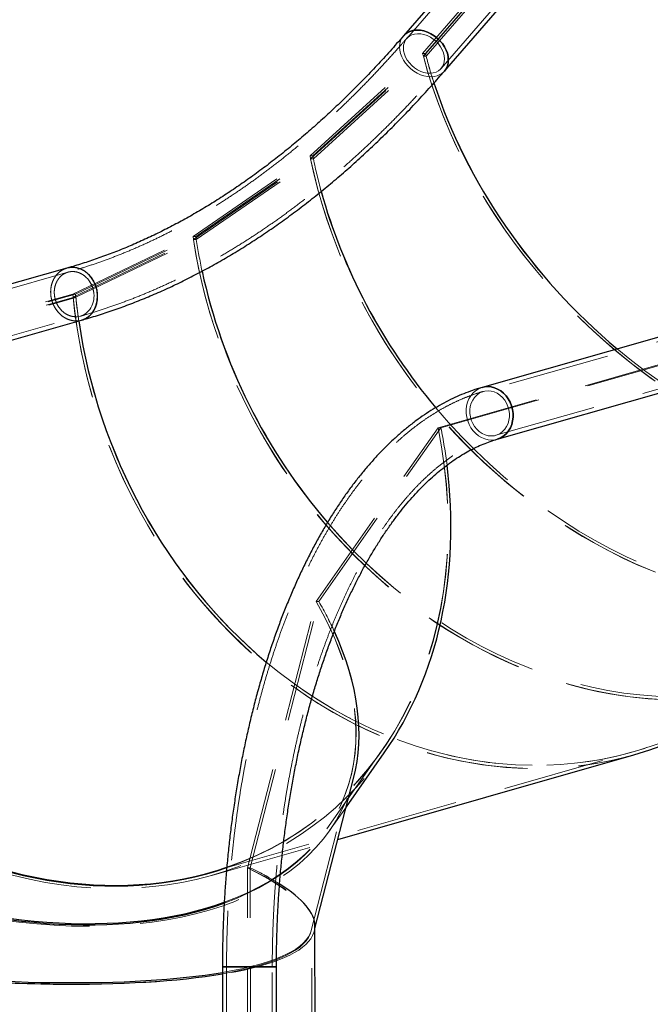
# Model space of a CAD drawing. Units: millimetres. Extents: x 0 to 2988, y 0 to 2103.
# Drawn here: x 1721 to 1761, y 333 to 394 of the extents above; entities that cross this region are included whole.
import ezdxf

# ---------------------------------------------------------------- set-up
doc = ezdxf.new("R2010")
doc.units = ezdxf.units.MM
doc.header["$LTSCALE"] = 50
doc.linetypes.add('HIDDEN', pattern=[0.1905, 0.127, -0.0635])

msp = doc.modelspace()

# ---------------------------------------------------------------- linework, layer by layer
for p, q in [((1786.3141925, 440.5918231), (1745.1677882, 393.0800479)), ((1747.7152688, 390.8738651), (1788.8929093, 438.4217087)), ((1724.1645496, 378.574292), (1698.1123051, 371.1355283)), ((1776.1267285, 378.5736459), (1750.0744315, 371.1348672)), ((1699.0375708, 367.8950371), (1725.0880475, 375.3332961)), ((1750.9996972, 367.894376), (1777.0502268, 375.33265)), ((1741.0776793, 342.9259284), (1759.531318, 348.1950429)), ((1741.602199, 344.9664083), (1743.9626973, 348.3286852)), ((1739.6452085, 337.353349), (1742.0566647, 346.7343652)), ((1739.6756093, 309.4839815), (1739.6450296, 337.5173369)), ((1733.8713894, 334.9720023), (1733.8713894, 299.6977012)), ((1733.8713894, 334.9720023), (1737.2413894, 334.9720023)), ((1737.2413894, 334.9720023), (1733.8713894, 334.9720023)), ((1737.2413894, 299.6977012), (1737.2413894, 334.9720023))]:
    msp.add_line(p, q)
at = {"color": 7, "linetype": 'HIDDEN', "lineweight": 18}
for p, q in [((1786.5131515, 440.4244046), (1745.3643297, 392.909838)), ((1746.355094, 391.9763811), (1787.5163126, 439.5052624)), ((1746.527963, 391.9775319), (1787.6907974, 439.5082789)), ((1746.4021116, 391.7984085), (1787.5676897, 439.3323237)), ((1746.5749807, 391.7995593), (1787.7421745, 439.3353403)), ((1747.5187272, 391.044075), (1788.6939585, 438.5891367)), ((1739.3352391, 385.5781167), (1746.355094, 391.9763811)), ((1739.3735166, 385.3921712), (1746.4020549, 391.7983501)), ((1739.5081648, 385.579326), (1746.5280197, 391.9775903)), ((1739.5464424, 385.3933805), (1746.5749807, 391.7995593)), ((1746.355094, 391.9763811), (1746.5280197, 391.9775903)), ((1746.527963, 391.9775319), (1746.355094, 391.9763811)), ((1746.3554062, 391.9751983), (1746.355094, 391.9763811)), ((1746.355094, 391.9763811), (1746.3554338, 391.9752302)), ((1746.5283029, 391.9763811), (1746.3553771, 391.9751719)), ((1746.3553771, 391.9751719), (1746.3554062, 391.9751983)), ((1746.4020549, 391.7983501), (1746.3553771, 391.9751719)), ((1746.3554062, 391.9751983), (1746.5283319, 391.9764075)), ((1746.5283029, 391.9763811), (1746.3554338, 391.9752302)), ((1746.3554338, 391.9752302), (1746.4021116, 391.7984085)), ((1746.5749807, 391.7995593), (1746.4020549, 391.7983501)), ((1746.5749807, 391.7995593), (1746.4021116, 391.7984085)), ((1746.527963, 391.9775319), (1746.5283029, 391.9763811)), ((1746.5283319, 391.9764075), (1746.5280197, 391.9775903)), ((1746.5283029, 391.9763811), (1746.5283319, 391.9764075)), ((1746.5749807, 391.7995593), (1746.5283029, 391.9763811)), ((1732.041079, 380.5549553), (1739.3352391, 385.5781167)), ((1732.0702746, 380.362749), (1739.3734574, 385.392124)), ((1732.214064, 380.5562118), (1739.508224, 385.5793732)), ((1732.2432595, 380.3640054), (1739.5464424, 385.3933805)), ((1739.3352391, 385.5781167), (1739.508224, 385.5793732)), ((1739.3352391, 385.5781167), (1739.5081648, 385.579326)), ((1739.3352391, 385.5781167), (1739.3354932, 385.576881)), ((1739.508448, 385.5781167), (1739.3354631, 385.5768603)), ((1739.3354631, 385.5768603), (1739.3354932, 385.576881)), ((1739.3734574, 385.392124), (1739.3354631, 385.5768603)), ((1739.3354932, 385.576881), (1739.5084782, 385.5781375)), ((1739.3354932, 385.576881), (1739.508419, 385.5780903)), ((1739.3354932, 385.576881), (1739.3355223, 385.5769075)), ((1739.508448, 385.5781167), (1739.3355223, 385.5769075)), ((1739.3355223, 385.5769075), (1739.3735166, 385.3921712)), ((1739.5464424, 385.3933805), (1739.3734574, 385.392124)), ((1739.5464424, 385.3933805), (1739.3735166, 385.3921712)), ((1739.5081648, 385.579326), (1739.508419, 385.5780903)), ((1739.5084782, 385.5781375), (1739.508224, 385.5793732)), ((1739.508419, 385.5780903), (1739.508448, 385.5781167)), ((1739.508448, 385.5781167), (1739.5084782, 385.5781375)), ((1739.508448, 385.5781167), (1739.5464424, 385.3933805)), ((1724.5397755, 376.953148), (1732.041079, 380.5549553)), ((1724.7128216, 376.9544401), (1732.2141252, 380.5562474)), ((1732.041079, 380.5549553), (1732.2141252, 380.5562474)), ((1732.041079, 380.5549553), (1732.214064, 380.5562118)), ((1732.041079, 380.5549553), (1732.0412728, 380.553678)), ((1732.2142879, 380.5549553), (1732.0412418, 380.5536631)), ((1732.0412418, 380.5536631), (1732.0412728, 380.553678)), ((1732.0702134, 380.3627133), (1732.0412418, 380.5536631)), ((1732.0412728, 380.553678), (1732.214319, 380.5549702)), ((1732.0412728, 380.553678), (1732.2142578, 380.5549345)), ((1732.0412728, 380.553678), (1732.041303, 380.5536988)), ((1732.2142879, 380.5549553), (1732.041303, 380.5536988)), ((1732.041303, 380.5536988), (1732.0702746, 380.362749)), ((1732.214064, 380.5562118), (1732.2142578, 380.5549345)), ((1732.214319, 380.5549702), (1732.2141252, 380.5562474)), ((1732.2142578, 380.5549345), (1732.2142879, 380.5549553)), ((1732.2142879, 380.5549553), (1732.214319, 380.5549702)), ((1732.2142879, 380.5549553), (1732.2432595, 380.3640054)), ((1724.5596308, 376.7564506), (1732.0702134, 380.3627133)), ((1724.732677, 376.7577428), (1732.2432595, 380.3640054)), ((1732.2432595, 380.3640054), (1732.0702134, 380.3627133)), ((1732.2432595, 380.3640054), (1732.0702746, 380.362749)), ((1724.2357987, 378.3242449), (1698.1836906, 370.8855201)), ((1776.1979777, 378.3235988), (1750.145817, 370.884859)), ((1695.3623889, 368.6189406), (1724.5400633, 376.9501163)), ((1695.4017439, 368.4278256), (1724.5598555, 376.7534155)), ((1695.5354963, 368.6202561), (1724.7131706, 376.9514318)), ((1695.5748513, 368.4291412), (1724.7329629, 376.7547311)), ((1724.5397755, 376.953148), (1724.7128216, 376.9544401)), ((1724.5397755, 376.953148), (1724.5399072, 376.9518409)), ((1724.5399072, 376.9518409), (1724.7129534, 376.9531331)), ((1724.5399072, 376.9518409), (1724.5399382, 376.9518558)), ((1724.7129844, 376.953148), (1724.5399382, 376.9518558)), ((1724.5399382, 376.9518558), (1724.5596308, 376.7564506)), ((1724.5400633, 376.9501163), (1724.7131706, 376.9514318)), ((1724.5400633, 376.9501163), (1724.5401648, 376.9488007)), ((1724.7132722, 376.9501163), (1724.5401648, 376.9488007)), ((1724.5401648, 376.9488007), (1724.5598555, 376.7534155)), ((1724.732677, 376.7577428), (1724.5596308, 376.7564506)), ((1724.7329629, 376.7547311), (1724.5598555, 376.7534155)), ((1724.7128216, 376.9544401), (1724.7129534, 376.9531331)), ((1724.7129534, 376.9531331), (1724.7129844, 376.953148)), ((1724.7129844, 376.953148), (1724.732677, 376.7577428)), ((1724.7131706, 376.9514318), (1724.7132722, 376.9501163)), ((1724.7132722, 376.9501163), (1724.7329629, 376.7547311)), ((1747.3244886, 368.6189406), (1776.5021629, 376.9501163)), ((1747.4976937, 368.6189406), (1776.675368, 376.9501163)), ((1698.9661853, 368.1450453), (1725.0167984, 375.5833432)), ((1750.9283117, 368.1443842), (1776.9789777, 375.5826972)), ((1724.8549661, 375.2902683), (1725.0831076, 375.3326898)), ((1739.7096689, 357.7724461), (1747.3244886, 368.6189406)), ((1739.882874, 357.7724461), (1747.4976937, 368.6189406)), ((1747.4976937, 368.6189406), (1747.3244886, 368.6189406)), ((1735.4352152, 341.1440205), (1739.7096689, 357.7724461)), ((1735.6084203, 341.1440205), (1739.882874, 357.7724461)), ((1739.882874, 357.7724461), (1739.7096689, 357.7724461)), ((1740.3896347, 343.5873148), (1743.799009, 348.4436031)), ((1733.1585446, 340.8727509), (1759.4764061, 348.3873569)), ((1739.410679, 337.244317), (1741.8629621, 346.7841578)), ((1740.553323, 343.4723969), (1741.602199, 344.9664083)), ((1733.2134565, 340.6804369), (1741.0776793, 342.9259284)), ((1735.6084203, 341.1440205), (1735.4352152, 341.1440205)), ((1735.4697868, 309.4511475), (1735.4352152, 341.1440205)), ((1735.6429919, 309.4511475), (1735.6084203, 341.1440205)), ((1739.4756095, 309.4837634), (1739.4450298, 337.5171187)), ((1739.6043816, 337.1945244), (1739.6452085, 337.353349)), ((1734.1313894, 334.9720023), (1734.1313894, 299.6977012)), ((1736.9813894, 299.6977012), (1736.9813894, 334.9720023)), ((1724.8866407, 333.8910499), (1724.9917944, 333.891497))]:
    msp.add_line(p, q, dxfattribs=at)
at = {"flags": 128}
for points in [[(1746.4415285, 393.3789612), (1746.2253752, 393.4222891), (1746.0136222, 393.4361941), (1745.8105802, 393.4203933), (1745.6203824, 393.3752082), (1745.4469008, 393.3015588), (1745.293667, 393.2009443), (1745.1677882, 393.0800479)], [(1745.1679144, 393.0801936), (1745.293667, 393.2009443), (1745.4469008, 393.3015588), (1745.6203824, 393.3752082), (1745.8105802, 393.4203933), (1746.0136222, 393.4361941), (1746.2253752, 393.4222891), (1746.4415285, 393.3789612), (1746.6576817, 393.3070926), (1746.8694347, 393.2081463), (1747.0724768, 393.0841365), (1747.2626746, 392.9375877), (1747.4361562, 392.7714832), (1747.58939, 392.5892044), (1747.7192567, 392.3944621), (1747.8231126, 392.1912205), (1747.8988433, 391.9836171), (1747.9449074, 391.7758782), (1747.960367, 391.5722326), (1747.9449074, 391.376826), (1747.8988433, 391.1936364), (1747.8231126, 391.0263929), (1747.7192567, 390.8785001), (1747.7152463, 390.8738392)], [(1747.7152688, 390.8738651), (1747.7192567, 390.8785001), (1747.8231126, 391.0263929), (1747.8988433, 391.1936364), (1747.9449074, 391.376826), (1747.960367, 391.5722326), (1747.9449074, 391.7758782), (1747.8988433, 391.9836171), (1747.8231126, 392.1912205), (1747.7192567, 392.3944621), (1747.58939, 392.5892044), (1747.4361562, 392.7714832), (1747.2626746, 392.9375877), (1747.0724768, 393.0841365), (1746.8694347, 393.2081463), (1746.6576817, 393.3070926), (1746.4415285, 393.3789612)], [(1751.9963172, 369.5146216), (1751.9645182, 369.752015), (1751.9036604, 369.9845757), (1751.8149826, 370.2075696), (1751.7002901, 370.416457), (1751.5619177, 370.6069857), (1751.4026822, 370.7752769), (1751.2258252, 370.9179049), (1751.0349471, 371.0319661), (1750.8339335, 371.1151385), (1750.6268765, 371.165729), (1750.4179911, 371.1827077), (1750.2115298, 371.165729), (1750.0744315, 371.1348672)], [(1750.0746223, 371.1349217), (1750.2115298, 371.165729), (1750.4179911, 371.1827077), (1750.6268765, 371.165729), (1750.8339335, 371.1151385), (1751.0349471, 371.0319661), (1751.2258252, 370.9179049), (1751.4026822, 370.7752769), (1751.5619177, 370.6069857), (1751.7002901, 370.416457), (1751.8149826, 370.2075696), (1751.9036604, 369.9845757), (1751.9645182, 369.752015), (1751.9963172, 369.5146216), (1751.99841, 369.2772282), (1751.970754, 369.0446674), (1751.9139122, 368.8216736), (1751.8290418, 368.6127861), (1751.7178704, 368.4222575), (1751.5826613, 368.2539662), (1751.4261668, 368.1113382), (1751.2515727, 367.9972771), (1751.0624333, 367.9141047), (1751.0005166, 367.8946102)], [(1750.9996972, 367.894376), (1751.0624333, 367.9141047), (1751.2515727, 367.9972771), (1751.4261668, 368.1113382), (1751.5826613, 368.2539662), (1751.7178704, 368.4222575), (1751.8290418, 368.6127861), (1751.9139122, 368.8216736), (1751.970754, 369.0446674), (1751.99841, 369.2772282), (1751.9963172, 369.5146216)]]:
    msp.add_lwpolyline(points, dxfattribs=at)
at = {"color": 7, "linetype": 'HIDDEN', "lineweight": 18, "flags": 128}
for points in [[(1746.4415285, 390.5749517), (1746.2253752, 390.6468204), (1746.0136222, 390.7457667), (1745.8105802, 390.8697765), (1745.6203824, 391.0163253), (1745.4469008, 391.1824298), (1745.293667, 391.3647086), (1745.1638003, 391.5594509), (1745.0599444, 391.7626925), (1744.9842136, 391.9702959), (1744.9381496, 392.1780348), (1744.92269, 392.3816804), (1744.9381496, 392.577087), (1744.9842136, 392.7602766), (1745.0599444, 392.9275201), (1745.1638003, 393.0754129), (1745.1679144, 393.0801936)], [(1745.1677882, 393.0800479), (1745.1638003, 393.0754129), (1745.0599444, 392.9275201), (1744.9842136, 392.7602766), (1744.9381496, 392.577087), (1744.92269, 392.3816804), (1744.9381496, 392.1780348), (1744.9842136, 391.9702959), (1745.0599444, 391.7626925), (1745.1638003, 391.5594509), (1745.293667, 391.3647086), (1745.4469008, 391.1824298), (1745.6203824, 391.0163253), (1745.8105802, 390.8697765), (1746.0136222, 390.7457667), (1746.2253752, 390.6468204), (1746.4415285, 390.5749517), (1746.6576817, 390.5316239), (1746.8694347, 390.5177189), (1747.0724768, 390.5335197), (1747.2626746, 390.5787048), (1747.4361562, 390.6523542), (1747.58939, 390.7529687), (1747.7152688, 390.8738651)], [(1746.4415285, 390.7912848), (1746.2405919, 390.8594258), (1746.0446031, 390.9550842), (1745.8583878, 391.0759044), (1745.6865315, 391.2189115), (1745.5332656, 391.3805842), (1745.4023642, 391.5569416), (1745.2970505, 391.7436411), (1745.2199177, 391.9360856), (1745.1728649, 392.1295365), (1745.1570508, 392.3192304), (1745.1728649, 392.5004964), (1745.2199177, 392.668871), (1745.2970505, 392.8202085), (1745.4023642, 392.9507822), (1745.5332656, 393.0573772), (1745.6865315, 393.1373686), (1745.8583878, 393.1887868), (1746.0446031, 393.2103657), (1746.2405919, 393.201574), (1746.4415285, 393.1626282), (1746.6424651, 393.0944871), (1746.8384539, 392.9988288), (1747.0246691, 392.8780086), (1747.1965255, 392.7350015), (1747.3497913, 392.5733288), (1747.4806927, 392.3969714), (1747.5860064, 392.2102719), (1747.6631393, 392.0178273), (1747.7101921, 391.8243764), (1747.7260061, 391.6346826), (1747.7101921, 391.4534166), (1747.6631393, 391.2850419), (1747.5860064, 391.1337045), (1747.4806927, 391.0031307), (1747.3497913, 390.8965358), (1747.1965255, 390.8165444), (1747.0246691, 390.7651262), (1746.8384539, 390.7435473), (1746.6424651, 390.752339), (1746.4415285, 390.7912848)], [(1746.4415285, 393.1626282), (1746.2405919, 393.201574), (1746.0446031, 393.2103657), (1745.8583878, 393.1887868), (1745.6865315, 393.1373686), (1745.5332656, 393.0573772), (1745.4023642, 392.9507822), (1745.2970505, 392.8202085), (1745.2199177, 392.668871), (1745.1728649, 392.5004964), (1745.1570508, 392.3192304), (1745.1728649, 392.1295365), (1745.2199177, 391.9360856), (1745.2970505, 391.7436411), (1745.4023642, 391.5569416), (1745.5332656, 391.3805842), (1745.6865315, 391.2189115), (1745.8583878, 391.0759044), (1746.0446031, 390.9550842), (1746.2405919, 390.8594258), (1746.4415285, 390.7912848), (1746.6424651, 390.752339), (1746.8384539, 390.7435473), (1747.0246691, 390.7651262), (1747.1965255, 390.8165444), (1747.3497913, 390.8965358), (1747.4806927, 391.0031307), (1747.5860064, 391.1337045), (1747.6631393, 391.2850419), (1747.7101921, 391.4534166), (1747.7260061, 391.6346826), (1747.7101921, 391.8243764), (1747.6631393, 392.0178273), (1747.5860064, 392.2102719), (1747.4806927, 392.3969714), (1747.3497913, 392.5733288), (1747.1965255, 392.7350015), (1747.0246691, 392.8780086), (1746.8384539, 392.9988288), (1746.6424651, 393.0944871), (1746.4415285, 393.1626282)], [(1747.7152463, 390.8738392), (1747.58939, 390.7529687), (1747.4361562, 390.6523542), (1747.2626746, 390.5787048), (1747.0724768, 390.5335197), (1746.8694347, 390.5177189), (1746.6576817, 390.5316239), (1746.4415285, 390.5749517)], [(1749.0778116, 369.5146216), (1749.0757188, 369.752015), (1749.1033747, 369.9845757), (1749.1602165, 370.2075696), (1749.2450869, 370.416457), (1749.3562583, 370.6069857), (1749.4914675, 370.7752769), (1749.647962, 370.9179049), (1749.822556, 371.0319661), (1750.0116954, 371.1151385), (1750.0746223, 371.1349217)], [(1750.0744315, 371.1348672), (1750.0116954, 371.1151385), (1749.822556, 371.0319661), (1749.647962, 370.9179049), (1749.4914675, 370.7752769), (1749.3562583, 370.6069857), (1749.2450869, 370.416457), (1749.1602165, 370.2075696), (1749.1033747, 369.9845757), (1749.0757188, 369.752015), (1749.0778116, 369.5146216), (1749.1096105, 369.2772282), (1749.1704683, 369.0446674), (1749.2591461, 368.8216736), (1749.3738386, 368.6127861), (1749.512211, 368.4222575), (1749.6714465, 368.2539662), (1749.8483035, 368.1113382), (1750.0391816, 367.9972771), (1750.2401953, 367.9141047), (1750.4472523, 367.8635142), (1750.6561376, 367.8465355), (1750.8625989, 367.8635142), (1750.9996972, 367.894376)], [(1749.3029782, 369.5146216), (1749.3024189, 369.735303), (1749.3322607, 369.9505506), (1749.3917687, 370.1550641), (1749.4794777, 370.3438079), (1749.5932281, 370.5121343), (1749.7302188, 370.6558986), (1749.8870767, 370.7715609), (1750.0599395, 370.8562732), (1750.2445506, 370.9079495), (1750.4363645, 370.9253175), (1750.6306579, 370.9079495), (1750.8226467, 370.8562732), (1751.0076035, 370.7715609), (1751.1809741, 370.6558986), (1751.3384895, 370.5121343), (1751.4762712, 370.3438079), (1751.5909264, 370.1550641), (1751.6796321, 369.9505506), (1751.740204, 369.735303), (1751.7711506, 369.5146216), (1751.7717098, 369.2939401), (1751.7418681, 369.0786925), (1751.68236, 368.874179), (1751.594651, 368.6854353), (1751.4809007, 368.5171089), (1751.34391, 368.3733446), (1751.187052, 368.2576823), (1751.0141893, 368.17297), (1750.8295781, 368.1212936), (1750.6377643, 368.1039256), (1750.4434709, 368.1212936), (1750.2514821, 368.17297), (1750.0665252, 368.2576823), (1749.8931546, 368.3733446), (1749.7356392, 368.5171089), (1749.5978576, 368.6854353), (1749.4832023, 368.874179), (1749.3944966, 369.0786925), (1749.3339247, 369.2939401), (1749.3029782, 369.5146216)], [(1751.7711506, 369.5146216), (1751.740204, 369.735303), (1751.6796321, 369.9505506), (1751.5909264, 370.1550641), (1751.4762712, 370.3438079), (1751.3384895, 370.5121343), (1751.1809741, 370.6558986), (1751.0076035, 370.7715609), (1750.8226467, 370.8562732), (1750.6306579, 370.9079495), (1750.4363645, 370.9253175), (1750.2445506, 370.9079495), (1750.0599395, 370.8562732), (1749.8870767, 370.7715609), (1749.7302188, 370.6558986), (1749.5932281, 370.5121343), (1749.4794777, 370.3438079), (1749.3917687, 370.1550641), (1749.3322607, 369.9505506), (1749.3024189, 369.735303), (1749.3029782, 369.5146216), (1749.3339247, 369.2939401), (1749.3944966, 369.0786925), (1749.4832023, 368.874179), (1749.5978576, 368.6854353), (1749.7356392, 368.5171089), (1749.8931546, 368.3733446), (1750.0665252, 368.2576823), (1750.2514821, 368.17297), (1750.4434709, 368.1212936), (1750.6377643, 368.1039256), (1750.8295781, 368.1212936), (1751.0141893, 368.17297), (1751.187052, 368.2576823), (1751.34391, 368.3733446), (1751.4809007, 368.5171089), (1751.594651, 368.6854353), (1751.68236, 368.874179), (1751.7418681, 369.0786925), (1751.7717098, 369.2939401), (1751.7711506, 369.5146216)], [(1751.0005166, 367.8946102), (1750.8625989, 367.8635142), (1750.6561376, 367.8465355), (1750.4472523, 367.8635142), (1750.2401953, 367.9141047), (1750.0391816, 367.9972771), (1749.8483035, 368.1113382), (1749.6714465, 368.2539662), (1749.512211, 368.4222575), (1749.3738386, 368.6127861), (1749.2591461, 368.8216736), (1749.1704683, 369.0446674), (1749.1096105, 369.2772282), (1749.0778116, 369.5146216)]]:
    msp.add_lwpolyline(points, dxfattribs=at)
at = {"color": 7, "linetype": 'HIDDEN', "lineweight": 18}
for centre, major_axis, ratio, start_param, end_param in [((1772.423034, 391.9763811), (21.5597338, -21.0346467), 0.7698358836, 4.0510030269, 6.2380375395), ((1772.423034, 391.9763811), (21.5762041, -21.0177232), 0.769584443, 4.0503990415, 6.284289826), ((1772.423034, 391.9763811), (21.4242801, -20.8872718), 0.76970748, 4.0507299082, 4.1129147705), ((1772.423034, 391.9763811), (21.4242801, -20.8872718), 0.76970748, 4.0507299082, 4.1132048201), ((1772.423034, 391.9763811), (21.4242801, -20.8872718), 0.76970748, 4.8094264076, 7.1856781413), ((1772.423034, 391.9763811), (21.4242801, -20.8872718), 0.76970748, 4.8094264076, 7.1856781413), ((1765.4031792, 385.5781167), (-18.7225508, 23.599564), 0.8040913306, 1.0096043372, 3.0872090128), ((1765.4031792, 385.5781167), (-18.7438468, 23.5826245), 0.803888258, 1.008877609, 3.1429186987), ((1765.4031792, 385.5781167), (-18.6081948, 23.4351821), 0.8039846766, 1.0092730595, 1.0821942951), ((1765.4031792, 385.5781167), (-18.6081948, 23.4351821), 0.8039846766, 1.0092730595, 1.0820380607), ((1765.4031792, 385.5781167), (-18.6081948, 23.4351821), 0.8039846766, 1.6032692185, 4.1442212926), ((1765.4031792, 385.5781167), (-18.6081948, 23.4351821), 0.8039846766, 1.6033011069, 4.1442212926), ((1758.1090191, 380.5549553), (-15.0095894, 25.8919709), 0.8308323718, 1.7923583362, 4.2635418521), ((1758.1090191, 380.5549553), (-15.0095894, 25.8919709), 0.8308323718, 1.7923990924, 4.2635418521), ((1758.1090191, 380.5549553), (-15.0972047, 26.0721501), 0.8309167043, 1.1289895094, 3.077382903), ((1758.1090191, 380.5549553), (-15.1240547, 26.0565574), 0.8307637463, 1.1281328882, 3.1429728236), ((1758.1090191, 380.5549553), (-15.0095894, 25.8919709), 0.8308323718, 1.128593619, 1.1974064949), ((1758.1090191, 380.5549553), (-15.0095894, 25.8919709), 0.8308323718, 1.128593619, 1.1972361633), ((1724.6262986, 376.9537941), (-0.4592937, 1.6211963), 0.8574648895, 0.0017667751, 3.1433594287), ((1750.6077156, 376.953148), (-10.6547364, 28.1843002), 0.8499907577, 1.266532895, 3.1547991918), ((1750.6080034, 376.9501163), (-10.6271805, 28.1917715), 0.8501600475, 1.2673054934, 3.0715324788), ((1750.6077156, 376.953148), (-10.5672416, 28.0037889), 0.8500310979, 1.2670489178, 1.3172065934), ((1750.6080034, 376.9501163), (-10.5713732, 27.9992591), 0.8501018996, 1.266863908, 4.4018121411), ((1750.6077156, 376.953148), (-10.5672416, 28.0037889), 0.8500310979, 2.1562544709, 4.4019971509), ((1721.430329, 368.6189406), (-17.8218663, 25.0477657), 0.7934173919, 1.0635116512, 3.4154466706), ((1721.430329, 368.6189406), (-17.6370275, 24.9407917), 0.7936774417, 2.9141372559, 4.2009467929), ((1721.430329, 368.6189406), (-17.7455939, 24.8602507), 0.7928479757, 2.9088524533, 4.1973856802), ((1721.430329, 368.6189406), (-17.8218663, 25.0477657), 0.7934173919, 4.1170026422, 4.1984598843), ((1713.8155094, 357.7724461), (27.4392311, -12.6968762), 0.5716429766, 5.7613413755, 6.9636732558), ((1713.8155094, 357.7724461), (27.4690776, -12.629391), 0.5696625132, 5.7586878091, 6.9622330599), ((1713.8155094, 357.7724461), (27.6376875, -12.7373673), 0.5706086079, 0.5862872289, 0.6794067199), ((1713.8155094, 357.7724461), (27.6376875, -12.7373673), 0.5706086079, 0.5864428335, 0.6794067199), ((1713.8155094, 357.7724461), (27.6376875, -12.7373673), 0.5706086079, 3.827643794, 6.386791801), ((1713.8155094, 357.7724461), (27.6376875, -12.7373673), 0.5706086079, 3.827643794, 6.386791801), ((1709.5410556, 341.1440205), (29.893686, -3.7918467), 0.2068597186, 5.6889656454, 6.8332472435), ((1709.5410556, 341.1440205), (29.8997466, -3.7416215), 0.2042430782, 5.6880268835, 6.8328877939), ((1709.5410556, 341.1440205), (30.0938997, -3.7893804), 0.2055167136, 0.4105004318, 0.5497000161), ((1709.5410556, 341.1440205), (30.0938997, -3.7893804), 0.2055167136, 0.4107429621, 0.5497000161), ((1709.5410556, 341.1440205), (30.0938997, -3.7893804), 0.2055167136, 5.2751930632, 6.3092855172), ((1709.5410556, 341.1440205), (30.0938997, -3.7893804), 0.2055167136, 5.2751932574, 6.3092855172)]:
    msp.add_ellipse(centre, major_axis=major_axis, ratio=ratio, start_param=start_param, end_param=end_param, dxfattribs=at)
for centre, major_axis, ratio, start_param, end_param in [((1772.423034, 391.9763811), (21.4242801, -20.8872718), 0.76970748, 4.1129147705, 4.8094264076), ((1772.423034, 391.9763811), (21.4242801, -20.8872718), 0.76970748, 4.1132048201, 4.8094264076), ((1765.4031792, 385.5781167), (-18.6081948, 23.4351821), 0.8039846766, 1.0820380607, 1.6033011069), ((1765.4031792, 385.5781167), (-18.6081948, 23.4351821), 0.8039846766, 1.0821942951, 1.6032692185), ((1724.6262986, 376.9537941), (-0.4592937, 1.6211963), 0.8574648895, 6.0448770033, 6.2849520823), ((1724.6262986, 376.9537941), (-0.4592937, 1.6211963), 0.8574648895, 3.1433594287, 6.0448770033), ((1758.1090191, 380.5549553), (-15.0095894, 25.8919709), 0.8308323718, 1.1972361633, 1.7923583362), ((1758.1090191, 380.5549553), (-15.0095894, 25.8919709), 0.8308323718, 1.1974064949, 1.7923990924), ((1750.6077156, 376.953148), (-10.5672416, 28.0037889), 0.8500310979, 1.3172065934, 2.1562544709), ((1750.6080034, 376.9501163), (-10.6271805, 28.1917715), 0.8501600475, 3.0715324788, 4.3451057109), ((1721.430329, 368.6189406), (-17.6370275, 24.9407917), 0.7936774417, 1.1372765707, 2.9141372559), ((1721.430329, 368.6189406), (-17.7455939, 24.8602507), 0.7928479757, 1.1337227927, 2.9088524533), ((1721.430329, 368.6189406), (-17.8218663, 25.0477657), 0.7934173919, 3.4154466706, 4.1170026422), ((1713.8155094, 357.7724461), (27.4392311, -12.6968762), 0.5716429766, 3.9043191119, 5.7613413755), ((1713.8155094, 357.7724461), (27.4690776, -12.629391), 0.5696625132, 3.9029047835, 5.7586878091), ((1713.8155094, 357.7724461), (27.6376875, -12.7373673), 0.5706086079, 0.1036064938, 0.5864428335), ((1713.8155094, 357.7724461), (27.6376875, -12.7373673), 0.5706086079, 0.1036064938, 0.5862872289), ((1709.5410556, 341.1440205), (29.893686, -3.7918467), 0.2068597186, 3.8035927096, 5.6889656454), ((1709.5410556, 341.1440205), (29.8997466, -3.7416215), 0.2042430782, 3.8031987362, 5.6880268835), ((1709.5410556, 341.1440205), (30.0938997, -3.7893804), 0.2055167136, 0.02610021, 0.4107429621), ((1709.5410556, 341.1440205), (30.0938997, -3.7893804), 0.2055167136, 0.02610021, 0.4105004318), ((1709.5410556, 341.1440205), (30.0938997, -3.7893804), 0.2055167136, 4.7233912969, 5.2751932574), ((1709.5410556, 341.1440205), (30.0938997, -3.7893804), 0.2055167136, 4.7234432626, 5.2751930632)]:
    msp.add_ellipse(centre, major_axis=major_axis, ratio=ratio, start_param=start_param, end_param=end_param)
msp.add_ellipse((1724.6262986, 376.9537941), major_axis=(-0.3884234, 1.3710414), ratio=0.8574648895, dxfattribs=at)
for points, knots in [([(1745.1677882, 393.0800479), (1745.0242479, 392.9152729), (1744.6077456, 392.4371552), (1743.9130345, 391.6662747), (1743.081643, 390.7765016), (1742.2437094, 389.9144164), (1741.3995528, 389.0797291), (1740.5493559, 388.272745), (1739.6933397, 387.4936048), (1738.8317117, 386.7424834), (1737.964679, 386.0195368), (1737.0924445, 385.3249169), (1736.2152077, 384.6587686), (1735.3331639, 384.0212307), (1734.4465044, 383.4124368), (1733.5554164, 382.8325159), (1732.6600833, 382.2815932), (1731.7606848, 381.7597908), (1730.8573976, 381.2672288), (1729.950396, 380.8040245), (1729.0398528, 380.3702998), (1728.1259411, 379.9661559), (1727.2088324, 379.5917715), (1726.2887122, 379.2470355), (1725.3657282, 378.9329224), (1724.6589118, 378.7140714), (1724.2597547, 378.6017324), (1724.1694684, 378.5763221)], [0, 0, 0, 0, 0.0219505508, 0.0636925866, 0.1054382958, 0.1471920075, 0.1889554767, 0.2307306189, 0.2725195132, 0.3143244026, 0.3561476922, 0.3979919429, 0.439859861, 0.4817542819, 0.523678148, 0.5656344785, 0.6076263321, 0.6496567596, 0.6917287474, 0.7338451512, 0.7760086195, 0.8182215078, 0.8604857853, 0.9028029349, 0.9451738518, 0.9875987416, 1, 1, 1, 1]), ([(1725.083084, 375.332801), (1725.2106675, 375.3688021), (1725.66643, 375.4974077), (1726.4483495, 375.7412052), (1727.4277286, 376.0752325), (1728.4042638, 376.4406242), (1729.3778904, 376.8364301), (1730.3483269, 377.2628351), (1731.3153168, 377.7196964), (1732.2785909, 378.2069446), (1733.2378787, 378.7244748), (1734.1929068, 379.2721754), (1735.1433999, 379.8499201), (1736.0890824, 380.4575697), (1737.0296789, 381.094972), (1737.9649152, 381.761962), (1738.8945194, 382.4583625), (1739.8182225, 383.1839842), (1740.7357587, 383.9386269), (1741.6468668, 384.7220787), (1742.5512886, 385.5341215), (1743.4487755, 386.3745131), (1744.3390663, 387.2430577), (1745.2219709, 388.1393449), (1746.0970578, 389.0637276), (1746.928665, 389.9740918), (1747.46496, 390.5875441), (1747.7152688, 390.8738651)], [0, 0, 0, 0, 0.0158648021, 0.0566732976, 0.0975086008, 0.1383850281, 0.1793039376, 0.2202661419, 0.2612719241, 0.3023210731, 0.3434129263, 0.3845464181, 0.425720133, 0.4669323605, 0.5081811504, 0.5494643665, 0.5907797381, 0.6321249079, 0.6734974748, 0.7148950324, 0.7563152025, 0.7977556622, 0.8392141675, 0.8806885709, 0.922176835, 0.9636770422, 1, 1, 1, 1]), ([(1725.0831076, 375.3326898), (1725.0857869, 375.3331802), (1725.1695315, 375.3485062), (1725.3211932, 375.4209478), (1725.5307942, 375.5519135), (1725.7117085, 375.7265775), (1725.8636571, 375.9363856), (1725.9791802, 376.173429), (1726.0572011, 376.4347798), (1726.0940767, 376.7084664), (1726.089435, 376.991633), (1726.0434889, 377.2711775), (1725.9567122, 377.5442164), (1725.8331232, 377.7981068), (1725.6739947, 378.0302354), (1725.4866987, 378.2298402), (1725.2731514, 378.3949155), (1725.0432937, 378.5176255), (1724.7992963, 378.5974247), (1724.5531961, 378.6279393), (1724.3397929, 378.620151), (1724.2170933, 378.5836078), (1724.1711844, 378.569935)], [0, 0, 0, 0, 0.00180011273, 0.05626511814, 0.10919514856, 0.16366015259, 0.21659019946, 0.27105521959, 0.32398529645, 0.37845034766, 0.43138044998, 0.48584552825, 0.53877564028, 0.5932407297, 0.6461708311, 0.70063591051, 0.75356598523, 0.80803103747, 0.86096108115, 0.91542610094, 0.96835612316, 1, 1, 1, 1]), ([(1750.0744315, 371.1348672), (1749.9684448, 371.1035854), (1749.6751235, 371.017012), (1749.1978174, 370.8506677), (1748.643719, 370.6274008), (1748.0934185, 370.3730467), (1747.5470278, 370.0880762), (1747.0050777, 369.7724134), (1746.468109, 369.4262309), (1745.9367001, 369.0497195), (1745.4114471, 368.643159), (1744.8929535, 368.2069014), (1744.3818173, 367.7413725), (1743.8786199, 367.2470627), (1743.3839169, 366.7245189), (1742.8982316, 366.1743329), (1742.4220514, 365.5971316), (1741.9558266, 364.9935674), (1741.4999709, 364.3643104), (1741.0548642, 363.7100419), (1740.6208628, 363.0314622), (1740.1982948, 362.3292777), (1739.7874619, 361.604196), (1739.388637, 360.8569124), (1739.0020752, 360.0881222), (1738.6280182, 359.2985238), (1738.2666958, 358.4888202), (1737.9183282, 357.65972), (1737.5831263, 356.8119379), (1737.2612932, 355.9461963), (1736.9530243, 355.0632255), (1736.6585077, 354.1637645), (1736.3779243, 353.2485616), (1736.111448, 352.3183745), (1735.859245, 351.3739704), (1735.6214745, 350.4161263), (1735.3982876, 349.4456287), (1735.1898274, 348.4632734), (1734.9962288, 347.4698654), (1734.817618, 346.4662184), (1734.6541123, 345.4531542), (1734.5058199, 344.4315024), (1734.3728396, 343.4021), (1734.2552597, 342.3657903), (1734.1531613, 341.3234227), (1734.0666059, 340.2758517), (1733.9956797, 339.2239366), (1733.9403272, 338.1685404), (1733.9009729, 337.1105289), (1733.8760581, 336.0447343), (1733.8729544, 335.3315892), (1733.8713894, 334.9720023)], [0, 0, 0, 0, 0.0111472563, 0.0308503571, 0.0506209639, 0.0704970451, 0.0904836381, 0.1105822563, 0.1307909778, 0.1511048271, 0.1715163046, 0.1920160124, 0.2125933173, 0.2332369903, 0.2539357741, 0.2746788452, 0.2954561555, 0.316258654, 0.3370784029, 0.3579086074, 0.3787435812, 0.3995775919, 0.4204069429, 0.4412289725, 0.4620416831, 0.4828436346, 0.503633848, 0.5244117212, 0.545176956, 0.5659294963, 0.5866694768, 0.6073971801, 0.6281130023, 0.6488174249, 0.669510992, 0.6901942924, 0.7108679459, 0.7315325919, 0.7521888813, 0.7728374702, 0.793479015, 0.8141141694, 0.8347435822, 0.8553678955, 0.8759877448, 0.8966037581, 0.9172165566, 0.9378267554, 0.9584349641, 0.9790417881, 1, 1, 1, 1]), ([(1737.2413894, 334.9720023), (1737.2418098, 335.1498122), (1737.2430316, 335.6665083), (1737.2566289, 336.5218102), (1737.2871805, 337.5366598), (1737.3330663, 338.549081), (1737.3939752, 339.5580903), (1737.4699104, 340.5627236), (1737.5607694, 341.5620192), (1737.666457, 342.55502), (1737.7868546, 343.5407749), (1737.9218287, 344.5183391), (1738.0712282, 345.4867749), (1738.2348853, 346.4451532), (1738.4126152, 347.3925539), (1738.6042161, 348.328067), (1738.809469, 349.2507939), (1739.0281378, 350.1598477), (1739.2599691, 351.0543549), (1739.5046923, 351.9334563), (1739.7620193, 352.7963081), (1740.0316447, 353.6420829), (1740.3132459, 354.4699715), (1740.6064826, 355.2791836), (1740.9109975, 356.0689501), (1741.2264159, 356.8385236), (1741.5523464, 357.587181), (1741.888381, 358.3142248), (1742.2340954, 359.0189851), (1742.5890504, 359.7008215), (1742.9527922, 360.3591257), (1743.3248539, 360.9933232), (1743.7047572, 361.6028762), (1744.0920147, 362.1872856), (1744.4861324, 362.7460937), (1744.8866121, 363.2788845), (1745.2929449, 363.785274), (1745.7046248, 364.2649258), (1746.1211556, 364.7175544), (1746.5420686, 365.1429357), (1746.9669226, 365.540895), (1747.3953138, 365.9113054), (1747.8268876, 366.254083), (1748.2613502, 366.5691808), (1748.6984808, 366.8565755), (1749.1381432, 367.1162609), (1749.5802915, 367.3481984), (1750.0249773, 367.5524058), (1750.466, 367.7260161), (1750.7910551, 367.8338765), (1750.9671013, 367.8849242), (1750.9996972, 367.894376)], [0, 0, 0, 0, 0.0110412673, 0.0320847098, 0.0531279613, 0.0741697638, 0.0952094574, 0.1162463771, 0.1372798517, 0.1583092022, 0.1793337405, 0.200352769, 0.2213655793, 0.2423714523, 0.2633696582, 0.2843594571, 0.3053401006, 0.326310834, 0.3472708996, 0.3682195415, 0.3891560121, 0.4100795803, 0.4309895427, 0.4518852372, 0.4727660611, 0.4936314928, 0.5144811194, 0.5353146709, 0.5561320614, 0.5769334401, 0.5977192526, 0.6184903152, 0.639247903, 0.6599938559, 0.6807307018, 0.7014618021, 0.7221912913, 0.7429229718, 0.7636633125, 0.784420338, 0.8052038703, 0.8260257737, 0.8469001857, 0.8678437016, 0.8888754635, 0.9100170758, 0.931292235, 0.9527259107, 0.9743428683, 0.9952494425, 1, 1, 1, 1])]:
    msp.add_open_spline(points, degree=3, knots=knots)
for points, knots in [([(1745.3643297, 392.909838), (1745.2202395, 392.7444317), (1744.8021694, 392.2645141), (1744.1047789, 391.4906577), (1743.270107, 390.5973666), (1742.4287743, 389.7317711), (1741.5811051, 388.89359), (1740.7272821, 388.0831345), (1739.867528, 387.3005513), (1739.0020523, 386.5460213), (1738.1310649, 385.8197069), (1737.2547723, 385.1217664), (1736.3733785, 384.4523506), (1735.4870842, 383.8116046), (1734.596087, 383.1996676), (1733.7005813, 382.6166742), (1732.8007588, 382.0627542), (1731.8968081, 381.5380341), (1730.9889159, 381.0426374), (1730.0772669, 380.5766837), (1729.1620451, 380.1402965), (1728.2434352, 379.7335766), (1727.32162, 379.3567028), (1726.3967975, 379.0095574), (1725.4691215, 378.693126), (1724.7497754, 378.4697398), (1724.3396214, 378.3542008), (1724.2399432, 378.3261218)], [0, 0, 0, 0, 0.0219458853, 0.06367482859, 0.10540696385, 0.14714592603, 0.18889319837, 0.23065039809, 0.27241927841, 0.31420172867, 0.3559997718, 0.39781555858, 0.43965135795, 0.48150954272, 0.52339256989, 0.5653029549, 0.60724323908, 0.64921594975, 0.69122355246, 0.73326839534, 0.77535264565, 0.8174782191, 0.8596467034, 0.90185927755, 0.94411662983, 0.98641887756, 1, 1, 1, 1]), ([(1725.0125872, 375.5830533), (1725.1393095, 375.6188121), (1725.5928363, 375.7467891), (1726.3712084, 375.9895253), (1727.3465891, 376.3223486), (1728.3191372, 376.6865078), (1729.2887707, 377.0810453), (1730.2552109, 377.5061399), (1731.2182033, 377.9616446), (1732.1774822, 378.4474856), (1733.1327809, 378.9635542), (1734.0838303, 379.5097359), (1735.0303603, 380.0859021), (1735.9721006, 380.6919122), (1736.9087812, 381.3276134), (1737.840134, 381.9928408), (1738.7658924, 382.687418), (1739.6857932, 383.4111574), (1740.599576, 384.163861), (1741.5069845, 384.9453197), (1742.4077656, 385.7553187), (1743.3016747, 386.5936196), (1744.188455, 387.4600297), (1745.0679179, 388.3541464), (1745.9396419, 389.2763139), (1746.7569171, 390.1723261), (1747.2803263, 390.7712699), (1747.5187272, 391.044075)], [0, 0, 0, 0, 0.015873037, 0.0568080573, 0.0977662183, 0.1387598227, 0.1797900016, 0.2208574086, 0.2619622373, 0.3031042543, 0.3442828378, 0.3854970224, 0.4267455459, 0.4680268981, 0.5093393694, 0.5506810975, 0.5920501123, 0.633444376, 0.6748618204, 0.7163003791, 0.7577580151, 0.7992327441, 0.8407226533, 0.8822259157, 0.9237408016, 0.9652656853, 1, 1, 1, 1]), ([(1724.1711844, 378.569935), (1724.137568, 378.5619962), (1724.0259835, 378.5356449), (1723.8494182, 378.4419601), (1723.6510305, 378.2948735), (1723.4794267, 378.1053686), (1723.3415754, 377.8857759), (1723.2391597, 377.6374041), (1723.1768516, 377.3720088), (1723.1553123, 377.0922569), (1723.175534, 376.81112), (1723.2373097, 376.5314912), (1723.3377788, 376.2663178), (1723.4759051, 376.0183391), (1723.6452958, 375.7990129), (1723.8441942, 375.6106914), (1724.0634311, 375.4617528), (1724.3005954, 375.3550103), (1724.5667084, 375.2850055), (1724.7524992, 375.2883975), (1724.8549661, 375.2902683)], [0, 0, 0, 0, 0.0240485583, 0.0798254303, 0.1372198342, 0.1929967254, 0.2503911484, 0.3061680714, 0.3635625273, 0.4193394805, 0.4767339681, 0.5325109364, 0.5899054408, 0.6456824028, 0.7030769019, 0.7588538395, 0.816248314, 0.8720252198, 0.9294196613, 1, 1, 1, 1]), ([(1724.8196848, 375.546955), (1724.8869444, 375.5566523), (1725.0234141, 375.5763281), (1725.2145596, 375.6551598), (1725.3910694, 375.7688613), (1725.5442709, 375.9157765), (1725.6727193, 376.0934223), (1725.7704311, 376.2938323), (1725.8364089, 376.5148713), (1725.867595, 376.7463233), (1725.8636688, 376.9857977), (1725.8248119, 377.2222074), (1725.7514247, 377.4531155), (1725.6469053, 377.6678302), (1725.5123309, 377.8641385), (1725.3539329, 378.0329507), (1725.1733437, 378.1725269), (1724.9789252, 378.2764043), (1724.7726813, 378.3435123), (1724.5641617, 378.3707436), (1724.3555156, 378.3578175), (1724.1564039, 378.3053326), (1723.9688787, 378.2138298), (1723.801623, 378.0875461), (1723.6563608, 377.9277829), (1723.539818, 377.7419377), (1723.4531959, 377.5319261), (1723.4005052, 377.3074721), (1723.3822893, 377.0708892), (1723.3993914, 376.8331317), (1723.4516353, 376.5966507), (1723.5366022, 376.3723944), (1723.6534156, 376.1626797), (1723.7966692, 375.9771964), (1723.9648773, 375.8179339), (1724.1502855, 375.6919774), (1724.3508549, 375.601706), (1724.575906, 375.5425037), (1724.7330288, 375.5453727), (1724.8196848, 375.546955)], [0, 0, 0, 0, 0.0264638255, 0.053695104, 0.0801589294, 0.1073902071, 0.1338540409, 0.1610853267, 0.1875491755, 0.2147804769, 0.2412443384, 0.2684756533, 0.2949395196, 0.3221708401, 0.348634701, 0.3758660164, 0.402329864, 0.4295611658, 0.4560249979, 0.4832562836, 0.509720105, 0.5369513792, 0.5634151996, 0.5906464721, 0.6171103016, 0.6443415831, 0.6708054276, 0.6980367246, 0.7245005834, 0.7517318955, 0.7781957616, 0.8054270816, 0.8318909448, 0.8591222624, 0.885586114, 0.9128174199, 0.9392812564, 0.9665125466, 1, 1, 1, 1]), ([(1750.145817, 370.884859), (1750.0422768, 370.8542986), (1749.7537442, 370.7691368), (1749.2833477, 370.6050556), (1748.7358587, 370.3839551), (1748.1920907, 370.1318049), (1747.6521978, 369.8491078), (1747.1167109, 369.5358135), (1746.5861681, 369.1921181), (1746.0611392, 368.8182334), (1745.542206, 368.414455), (1745.0299531, 367.9811444), (1744.5249564, 367.5187293), (1744.0277734, 367.0276952), (1743.5389362, 366.5085769), (1743.0589463, 365.9619491), (1742.5882723, 365.3884177), (1742.1273495, 364.7886116), (1741.6765811, 364.1631765), (1741.2363408, 363.5127708), (1740.8069827, 362.8380726), (1740.3888345, 362.1397662), (1739.9822012, 361.4185395), (1739.5873617, 360.6750714), (1739.2045805, 359.9100463), (1738.8341099, 359.1241546), (1738.476191, 358.3180936), (1738.1310553, 357.4925684), (1737.7989256, 356.6482924), (1737.4800162, 355.7859881), (1737.1745335, 354.9063874), (1736.8826762, 354.0102324), (1736.6046353, 353.0982752), (1736.3405939, 352.1712782), (1736.0907272, 351.2300143), (1735.855202, 350.2752664), (1735.634177, 349.3078276), (1735.427802, 348.3285007), (1735.2362179, 347.3380979), (1735.0595563, 346.3374402), (1734.8979394, 345.327357), (1734.7514795, 344.3086858), (1734.620279, 343.2822712), (1734.5044294, 342.2489643), (1734.4040142, 341.2096224), (1734.3190972, 340.165108), (1734.2497652, 339.1162881), (1734.1959681, 338.0640334), (1734.1581137, 337.0092183), (1734.1354115, 335.9782228), (1734.132696, 335.2988969), (1734.1313894, 334.9720023)], [0, 0, 0, 0, 0.0111166138, 0.0309783766, 0.050900712, 0.0709175481, 0.0910328171, 0.1112471722, 0.1315581647, 0.1519606721, 0.1724474432, 0.1930097053, 0.2136377769, 0.2343216326, 0.2550513843, 0.2758176551, 0.2966118422, 0.3174262756, 0.3382542879, 0.3590902159, 0.3799293251, 0.4007667217, 0.421599601, 0.4424258066, 0.4632437323, 0.4840522318, 0.5048505381, 0.525638193, 0.5464149862, 0.5671809051, 0.5879360921, 0.6086808093, 0.629415411, 0.6501403198, 0.6708560087, 0.6915629865, 0.7122617859, 0.7329529554, 0.7536370519, 0.7743146356, 0.7949862667, 0.8156525025, 0.8363138955, 0.8569709926, 0.8776243347, 0.8982744563, 0.9189218862, 0.9395671477, 0.9602107597, 0.9808532375, 1, 1, 1, 1]), ([(1736.9813894, 334.9720023), (1736.9818114, 335.1504911), (1736.9830375, 335.6690039), (1736.9966787, 336.527263), (1737.027323, 337.545539), (1737.0733473, 338.5614051), (1737.1344413, 339.5738858), (1737.21061, 340.5820252), (1737.3017534, 341.5848694), (1737.4077791, 342.5814695), (1737.5285719, 343.5708821), (1737.6640021, 344.5521703), (1737.8139232, 345.5244043), (1737.9781725, 346.4866625), (1738.156571, 347.4380326), (1738.348923, 348.3776119), (1738.5550167, 349.304509), (1738.7746237, 350.217844), (1739.0074991, 351.1167503), (1739.2533815, 352.0003751), (1739.5119932, 352.8678804), (1739.7830395, 353.7184448), (1740.0662098, 354.5512638), (1740.3611767, 355.3655518), (1740.6675964, 356.1605432), (1740.9851094, 356.9354935), (1741.3133398, 357.6896813), (1741.6518965, 358.4224097), (1742.0003732, 359.133008), (1742.3583493, 359.8208335), (1742.7253908, 360.4852736), (1743.1010512, 361.1257477), (1743.4848735, 361.7417094), (1743.8763919, 362.3326484), (1744.2751342, 362.8980931), (1744.6806226, 363.4376088), (1745.0923711, 363.9507931), (1745.5098951, 364.4372872), (1745.9327199, 364.8967804), (1746.3603926, 365.3290159), (1746.792484, 365.7337818), (1747.2285963, 366.1109095), (1747.6683729, 366.4602692), (1748.1115079, 366.7817643), (1748.5577554, 367.0753193), (1749.0069373, 367.3408762), (1749.4589466, 367.5783435), (1749.9137502, 367.7877069), (1750.3646195, 367.9658518), (1750.703058, 368.0789085), (1750.888973, 368.1329494), (1750.9283117, 368.1443842)], [0, 0, 0, 0, 0.0110299118, 0.0320420705, 0.0530541562, 0.074065023, 0.0950741164, 0.1160808775, 0.1370847424, 0.1580851402, 0.1790814929, 0.2000732142, 0.2210597087, 0.2420403722, 0.2630145913, 0.2839817445, 0.3049412031, 0.3258923333, 0.3468344989, 0.3677670657, 0.3886894069, 0.4096009101, 0.4305009872, 0.4513890857, 0.4722647046, 0.493127413, 0.5139768741, 0.5348128739, 0.5556353577, 0.5764444733, 0.5972406243, 0.6180245333, 0.6387973185, 0.6595605833, 0.6803165224, 0.7010680446, 0.7218185309, 0.7425714402, 0.7633323259, 0.784108053, 0.8049069888, 0.8257391889, 0.84661656, 0.867552969, 0.8885642543, 0.9096680731, 0.9308834938, 0.9522302143, 0.9737272629, 0.9944408073, 1, 1, 1, 1])]:
    msp.add_open_spline(points, degree=3, knots=knots, dxfattribs=at)

doc.saveas('drawing.dxf')
